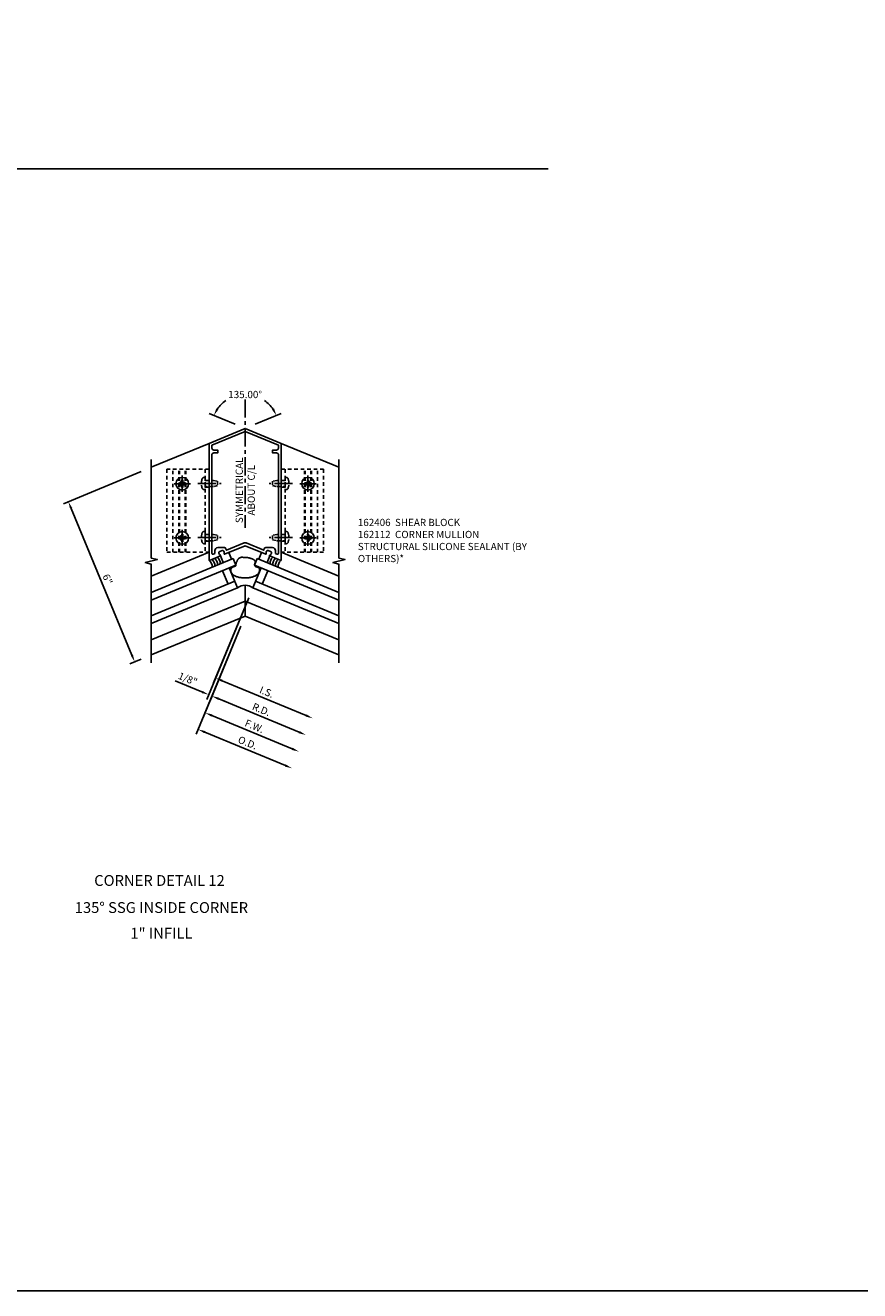
# Model space of a CAD drawing. Extents: x 0 to 136, y 0 to 88.
# Drawn here: x 78 to 107, y 0 to 44 of the extents above; entities that cross this region are included whole.
import ezdxf
from ezdxf.enums import TextEntityAlignment as Align

# ---------------------------------------------------------------- set-up
doc = ezdxf.new("R2010")
doc.units = 0
doc.header["$LTSCALE"] = 0.5
doc.header["$MEASUREMENT"] = 0
doc.linetypes.add('CENTER', pattern=[2, 1.25, -0.25, 0.25, -0.25])
doc.linetypes.add('HIDDEN', pattern=[0.375, 0.25, -0.125])
doc.layers.get('0').update_dxf_attribs({"color": 4, "linetype": 'CONTINUOUS'})
for name, color, linetype in [('CENTER', 1, 'CENTER'), ('DIME', 2, 'CONTINUOUS'), ('FORMAT', 7, 'CONTINUOUS'), ('HIDDEN', 3, 'HIDDEN'), ('TEXT', 3, 'CONTINUOUS')]:
    doc.layers.add(name, color=color, linetype=linetype)
doc.styles.get("Standard").update_dxf_attribs({"font": 'arial.ttf'})
doc.dimstyles.new('EXT_ON-OFF', dxfattribs={"dimscale": 2, "dimtxt": 0.125, "dimasz": 0.125, "dimexe": 0.09, "dimexo": 0.1875, "dimgap": 0.05, "dimtad": 3, "dimdec": 5, "dimzin": 3, "dimdsep": 46, "dimlunit": 5, "dimtxsty": 'STANDARD', "dimcen": 0, "dimse2": 1, "dimadec": 0, "dimazin": 0, "dimtfac": 1, "dimtdec": 4, "dimtofl": 0, "dimtmove": 0, "dimatfit": 0, "dimfxl": 1, "dimfrac": 2, "dimtolj": 1, "dimtzin": 3, "dimarcsym": 0})
doc.dimstyles.new('EXT_ON-ON', dxfattribs={"dimscale": 2, "dimtxt": 0.125, "dimasz": 0.125, "dimexe": 0.09, "dimexo": 0.1875, "dimgap": 0.05, "dimtad": 3, "dimdec": 5, "dimzin": 3, "dimdsep": 46, "dimlunit": 5, "dimtxsty": 'STANDARD', "dimcen": 0, "dimadec": 0, "dimazin": 0, "dimtfac": 1, "dimtdec": 4, "dimtofl": 0, "dimtmove": 0, "dimatfit": 0, "dimfxl": 1, "dimfrac": 2, "dimtolj": 1, "dimtzin": 3, "dimarcsym": 0})
doc.dimstyles.new('EXT_ON-ON$2', dxfattribs={"dimscale": 2, "dimtxt": 0.125, "dimasz": 0.125, "dimexe": 0.09, "dimexo": 0.1875, "dimgap": 0.05, "dimtad": 0, "dimtih": 1, "dimtoh": 1, "dimzin": 3, "dimdsep": 46, "dimtxsty": 'STANDARD', "dimcen": 0, "dimadec": 0, "dimazin": 0, "dimtfac": 1, "dimtdec": 4, "dimtofl": 0, "dimtmove": 0, "dimatfit": 0, "dimfxl": 1, "dimtolj": 1, "dimtzin": 3, "dimarcsym": 0})

# ---------------------------------------------------------------- blocks, each defined once
blk = doc.blocks.new('B162112')
for points in [[(0.731, 1.147), (0.735, 1.157, -0.414214), (0.8, 1.184), (0.882, 1.15, -0.414214), (0.909, 1.085), (0.905, 1.075, -0.199773), (0.856, 1.027, 0.669376), (0.856, 0.999), (1.236, 0.841, 0.534511), (1.25, 0.85), (1.25, 4.894), (0, 5.412), (-1.25, 4.894), (-1.25, 0.85, 0.534511), (-1.236, 0.841), (-0.856, 0.999, 0.669376), (-0.856, 1.027, -0.199773), (-0.905, 1.075), (-0.909, 1.085, -0.414214), (-0.882, 1.15), (-0.8, 1.184, -0.414214), (-0.735, 1.157), (-0.731, 1.147, -0.199773), (-0.731, 1.078, 0.669376), (-0.711, 1.059), (0, 1.353), (0.711, 1.059, 0.669376), (0.731, 1.078, -0.199773)], [(-0.038, 1.446), (-0.643, 1.195), (-0.664, 1.248, 0.303347), (-0.72, 1.285), (-0.95, 1.285, 0.414214), (-1.05, 1.185), (-1.05, 1.101, -0.303347), (-1.069, 1.073), (-1.109, 1.056, -0.534511), (-1.15, 1.084), (-1.15, 4.505, -0.414214), (-1.09, 4.565), (-0.95, 4.565), (-0.95, 4.665), (-1.09, 4.665, -0.414214), (-1.15, 4.725), (-1.15, 4.828), (0, 5.304), (1.15, 4.828), (1.15, 4.725, -0.414214), (1.09, 4.665), (0.95, 4.665), (0.95, 4.565), (1.09, 4.565, -0.414214), (1.15, 4.505), (1.15, 1.084, -0.534511), (1.109, 1.056), (1.069, 1.073, -0.303347), (1.05, 1.101), (1.05, 1.185, 0.414214), (0.95, 1.285), (0.72, 1.285, 0.303347), (0.664, 1.248), (0.643, 1.195), (0.038, 1.446, 0.198912)]]:
    blk.add_lwpolyline(points, format="xyb", close=True)
blk = doc.blocks.new('B128396')
for p, q in [((0, 0.108), (0.294, 0.108)), ((0.294, 0.108), (0.438, 0.076)), ((0.438, 0.076), (0.438, -0.076)), ((0.294, -0.108), (0, -0.108)), ((0.438, -0.076), (0.294, -0.108))]:
    blk.add_line(p, q)
blk.add_lwpolyline([(-0.1, 0.159, -0.324799), (-0.026, 0.212), (0, 0.212), (0, -0.212), (-0.026, -0.212, -0.324799), (-0.1, -0.159, -0.158608)], format="xyb", close=True)
at = {"layer": 'CENTER'}
blk.add_line((-0.25, 0), (0.562, 0), dxfattribs=at)
blk = doc.blocks.new('*D106')
at = {"layer": 'DIME', "color": 0, "lineweight": -2, "transparency": 16777216}
for p, q in [((82.212, 28.74), (79.519, 27.624)), ((81.886, 22.381), (79.781, 27.462)), ((82.212, 22.245), (81.815, 22.081))]:
    blk.add_line(p, q, dxfattribs=at)
at = {"layer": 'DIME', "color": 0, "transparency": 16777216}
for points in [[(79.82, 27.478), (79.743, 27.446), (79.685, 27.693)], [(81.924, 22.397), (81.847, 22.365), (81.981, 22.15)]]:
    blk.add_solid(points, dxfattribs=at)
at = {"layer": 'DIME', "color": 0, "transparency": 16777216, "insert": (81.044, 25.008), "char_height": 0.25, "attachment_point": 5, "rotation": 292.5}
blk.add_mtext('\\A1;6"', dxfattribs=at)
blk = doc.blocks.new('*D107')
at = {"layer": 'DIME', "color": 0, "lineweight": -2, "transparency": 16777216}
for p, q in [((85.932, 24.36), (84.476, 20.845)), ((85.665, 23.389), (84.592, 20.797)), ((84.314, 21.107), (83.386, 21.492)), ((84.892, 20.868), (85.123, 20.772))]:
    blk.add_line(p, q, dxfattribs=at)
at = {"layer": 'DIME', "color": 0, "transparency": 16777216}
for points in [[(84.33, 21.145), (84.298, 21.068), (84.545, 21.011)], [(84.908, 20.906), (84.876, 20.829), (84.661, 20.963)]]:
    blk.add_solid(points, dxfattribs=at)
at = {"layer": 'DIME', "color": 0, "transparency": 16777216, "insert": (83.822, 21.559), "char_height": 0.25, "attachment_point": 5, "rotation": 337.5}
blk.add_mtext('\\A1;1/8"', dxfattribs=at)
blk = doc.blocks.new('*D108')
at = {"layer": 'DIME', "color": 0, "lineweight": -2, "transparency": 16777216}
for p, q in [((85.665, 23.389), (84.592, 20.797)), ((84.892, 20.868), (87.68, 19.713))]:
    blk.add_line(p, q, dxfattribs=at)
at = {"layer": 'DIME', "color": 0, "transparency": 16777216}
for points in [[(84.908, 20.906), (84.876, 20.829), (84.661, 20.963)], [(87.696, 19.751), (87.664, 19.674), (87.911, 19.617)]]:
    blk.add_solid(points, dxfattribs=at)
at = {"layer": 'DIME', "color": 0, "transparency": 16777216, "insert": (86.372, 20.498), "char_height": 0.25, "attachment_point": 5, "rotation": 337.5}
blk.add_mtext('\\A1;R.D.', dxfattribs=at)
blk = doc.blocks.new('*D109')
at = {"layer": 'DIME', "color": 0, "lineweight": -2, "transparency": 16777216}
for p, q in [((85.932, 24.36), (84.716, 21.422)), ((85.015, 21.493), (87.919, 20.29))]:
    blk.add_line(p, q, dxfattribs=at)
at = {"layer": 'DIME', "color": 0, "transparency": 16777216}
for points in [[(85.031, 21.531), (85, 21.454), (84.785, 21.589)], [(87.935, 20.329), (87.903, 20.252), (88.15, 20.195)]]:
    blk.add_solid(points, dxfattribs=at)
at = {"layer": 'DIME', "color": 0, "transparency": 16777216, "insert": (86.555, 21.103), "char_height": 0.25, "attachment_point": 5, "rotation": 337.5}
blk.add_mtext('\\A1;I.S.', dxfattribs=at)
blk = doc.blocks.new('*D110')
at = {"layer": 'DIME', "color": 0, "lineweight": -2, "transparency": 16777216}
for p, q in [((85.665, 23.389), (84.114, 19.642)), ((84.413, 19.713), (87.201, 18.558))]:
    blk.add_line(p, q, dxfattribs=at)
at = {"layer": 'DIME', "color": 0, "transparency": 16777216}
for points in [[(84.429, 19.751), (84.397, 19.674), (84.182, 19.809)], [(87.217, 18.597), (87.186, 18.52), (87.432, 18.462)]]:
    blk.add_solid(points, dxfattribs=at)
at = {"layer": 'DIME', "color": 0, "transparency": 16777216, "insert": (85.895, 19.347), "char_height": 0.25, "attachment_point": 5, "rotation": 337.5}
blk.add_mtext('\\A1;O.D.', dxfattribs=at)
blk = doc.blocks.new('*D111')
at = {"layer": 'DIME', "color": 0, "lineweight": -2, "transparency": 16777216}
for p, q in [((85.665, 23.389), (84.353, 20.22)), ((84.653, 20.29), (87.441, 19.135))]:
    blk.add_line(p, q, dxfattribs=at)
at = {"layer": 'DIME', "color": 0, "transparency": 16777216}
for points in [[(84.669, 20.329), (84.637, 20.252), (84.422, 20.386)], [(87.457, 19.174), (87.425, 19.097), (87.672, 19.04)]]:
    blk.add_solid(points, dxfattribs=at)
at = {"layer": 'DIME', "color": 0, "transparency": 16777216, "insert": (86.133, 19.921), "char_height": 0.25, "attachment_point": 5, "rotation": 337.5}
blk.add_mtext('\\A1;F.W.', dxfattribs=at)
blk = doc.blocks.new('*D112')
at = {"layer": 'DIME', "color": 0, "lineweight": -2, "transparency": 16777216}
for p, q in [((85.462, 30.373), (84.557, 30.748)), ((86.155, 30.373), (87.06, 30.748))]:
    blk.add_line(p, q, dxfattribs=at)
for start, end in [(124.9792, 145.2813), (34.7187, 55.0208)]:
    blk.add_arc((85.809, 30.229), 1.175, start, end, dxfattribs=at)
at = {"layer": 'DIME', "color": 0, "transparency": 16777216}
for points in [[(84.88, 30.878), (84.807, 30.918), (84.724, 30.679)], [(86.811, 30.918), (86.738, 30.878), (86.894, 30.679)]]:
    blk.add_solid(points, dxfattribs=at)
at = {"layer": 'DIME', "color": 0, "transparency": 16777216, "insert": (85.809, 31.404), "char_height": 0.25, "attachment_point": 5}
blk.add_mtext('\\A1;135.00°', dxfattribs=at)
blk = doc.blocks.new('B028843-H')
for p, q in [((-0.134, 0.018), (-0.084, 0.018)), ((-0.134, 0.018), (-0.134, -0.018)), ((-0.018, 0.134), (-0.018, 0.084)), ((-0.018, 0.134), (0.018, 0.134)), ((0.018, 0.134), (0.018, 0.084)), ((0.084, 0.018), (0.134, 0.018)), ((0.134, 0.018), (0.134, -0.018)), ((-0.134, -0.018), (-0.084, -0.018)), ((-0.018, -0.084), (-0.018, -0.134)), ((-0.018, -0.134), (0.018, -0.134)), ((0.018, -0.084), (0.018, -0.134)), ((0.084, -0.018), (0.134, -0.018))]:
    blk.add_line(p, q)
blk.add_circle((0, 0), 0.219)
for centre, start, end in [((-0.084, 0.084), 270, 0), ((0.084, 0.084), 180, 270), ((-0.084, -0.084), 0, 89.9999), ((0.084, -0.084), 90, 180)]:
    blk.add_arc(centre, 0.067, start, end)
at = {"layer": 'CENTER'}
for p, q in [((-0.281, 0), (0.281, 0)), ((0, 0.281), (0, -0.281))]:
    blk.add_line(p, q, dxfattribs=at)
blk = doc.blocks.new('B162406-T')
for p, q in [((1.25, 5.652), (1.25, 2.777)), ((2.052, 2.777), (2.052, 5.652)), ((2.082, 2.777), (2.082, 5.652)), ((2.272, 2.777), (2.272, 5.652)), ((2.302, 2.777), (2.302, 5.652)), ((2.502, 2.777), (2.502, 5.652))]:
    blk.add_line(p, q)
blk.add_lwpolyline([(1.25, 5.652), (2.71, 5.652), (2.71, 2.777), (1.25, 2.777)])
for centre in [(2.177, 5.152), (2.177, 3.277)]:
    blk.add_circle(centre, 0.091)
at = {"layer": 'HIDDEN'}
for p, q in [((1.39, 5.266), (1.25, 5.266)), ((1.39, 5.652), (1.39, 2.777)), ((1.39, 5.038), (1.25, 5.038)), ((1.39, 3.391), (1.25, 3.391)), ((1.39, 3.163), (1.25, 3.163))]:
    blk.add_line(p, q, dxfattribs=at)
blk = doc.blocks.new('B027475-M')
for p, q in [((-0.235, 0.15), (-0.235, 0.4)), ((0.077, 0.4), (0.077, 0.15))]:
    blk.add_line(p, q)

msp = doc.modelspace()

# ---------------------------------------------------------------- linework, layer by layer
for p, q in [((12.310605, 39.217112), (96.302401, 39.217112)), ((84.558864, 29.711631), (82.558864, 28.883203)), ((87.058864, 29.711631), (89.058864, 28.883203)), ((82.558864, 25.116213), (84.558864, 25.94464)), ((89.058864, 25.116213), (87.058864, 25.94464)), ((82.558864, 24.553369), (85.390045, 25.726083)), ((85.485716, 25.495113), (82.558864, 24.282771)), ((85.390045, 25.726083), (85.485716, 25.495113)), ((86.227682, 25.726083), (86.132011, 25.495113)), ((86.132011, 25.495113), (89.058864, 24.282771)), ((89.058864, 24.553369), (86.227682, 25.726083)), ((85.215118, 24.841832), (85.023776, 25.303772)), ((85.254746, 25.399442), (85.541759, 24.706533)), ((86.362981, 25.399442), (86.075968, 24.706533)), ((86.402609, 24.841832), (86.593951, 25.303772)), ((85.446088, 24.937503), (82.558864, 23.741575)), ((85.541759, 24.706533), (82.558864, 23.470977)), ((85.808864, 23.735044), (85.808864, 24.798138)), ((86.075968, 24.706533), (89.058864, 23.470977)), ((86.171639, 24.937503), (89.058864, 23.741575)), ((85.808864, 24.254327), (82.558864, 22.908133)), ((85.808864, 24.254327), (89.058864, 22.908133)), ((85.808864, 23.735044), (82.558864, 22.38885)), ((85.808864, 23.735044), (89.058864, 22.38885))]:
    msp.add_line(p, q)
for points in [[(82.558864, 22.118252), (82.558864, 25.530106), (82.346451, 25.583066), (82.771276, 25.688987), (82.558864, 25.741947), (82.558864, 29.153801)], [(89.058864, 22.118252), (89.058864, 25.530106), (88.846451, 25.583066), (89.271276, 25.688987), (89.058864, 25.741947), (89.058864, 29.153801)]]:
    msp.add_lwpolyline(points)
msp.add_lwpolyline([(86.29576, 25.382085), (86.288929, 25.390669), (86.280854, 25.398465), (86.27182, 25.405482), (86.262111, 25.411728), (86.252013, 25.417214), (86.241809, 25.421947), (86.231785, 25.425939), (86.222224, 25.429197), (86.213354, 25.431765), (86.205159, 25.433817), (86.197567, 25.435562), (86.190506, 25.437206), (86.183903, 25.438959), (86.177686, 25.441028), (86.171781, 25.443621), (86.166115, 25.446947), (86.160648, 25.451163), (86.15546, 25.456228), (86.150663, 25.462051), (86.14637, 25.46854), (86.142693, 25.475605), (86.139743, 25.483154), (86.137634, 25.491095), (86.136477, 25.499338), (86.136337, 25.507804), (86.137092, 25.516464), (86.138573, 25.525302), (86.140611, 25.534302), (86.143034, 25.543446), (86.145676, 25.55272), (86.148365, 25.562107), (86.150933, 25.571591), (86.153215, 25.581147), (86.155069, 25.590725), (86.156356, 25.600264), (86.15694, 25.609705), (86.156682, 25.618988), (86.155444, 25.628053), (86.15309, 25.636842), (86.149481, 25.645295), (86.144505, 25.653372), (86.138158, 25.661114), (86.130458, 25.668585), (86.121426, 25.675845), (86.111082, 25.682957), (86.099447, 25.689982), (86.086539, 25.696983), (86.07238, 25.70402), (86.057022, 25.711123), (86.040646, 25.718182), (86.023465, 25.725056), (86.005693, 25.731602), (85.987544, 25.737677), (85.96923, 25.743141), (85.950967, 25.747849), (85.932966, 25.751661), (85.915389, 25.754489), (85.898191, 25.756471), (85.88127, 25.757801), (85.864529, 25.758672), (85.847869, 25.759276), (85.83119, 25.759808), (85.814393, 25.76046), (85.79738, 25.761426), (85.78009, 25.762825), (85.762621, 25.764477), (85.745109, 25.766127), (85.727689, 25.767522), (85.710498, 25.768406), (85.693673, 25.768525), (85.677349, 25.767625), (85.661662, 25.765451), (85.646729, 25.761813), (85.632586, 25.756771), (85.619251, 25.750451), (85.606741, 25.742976), (85.595072, 25.734471), (85.584262, 25.72506), (85.574328, 25.714868), (85.565286, 25.70402), (85.557136, 25.692648), (85.549803, 25.680913), (85.543193, 25.668984), (85.537215, 25.657032), (85.531776, 25.645224), (85.526782, 25.633732), (85.52214, 25.622724), (85.517759, 25.612369), (85.513568, 25.602781), (85.509597, 25.59385), (85.505897, 25.585411), (85.502518, 25.577298), (85.499515, 25.569346), (85.496937, 25.56139), (85.494838, 25.553263), (85.493269, 25.544801), (85.492239, 25.535899), (85.491588, 25.526699), (85.491113, 25.517403), (85.490612, 25.508213), (85.489882, 25.499333), (85.48872, 25.490965), (85.486924, 25.483311), (85.484291, 25.476574), (85.480671, 25.470896), (85.47612, 25.466174), (85.47075, 25.462246), (85.46467, 25.458948), (85.457989, 25.456117), (85.450818, 25.45359), (85.443266, 25.451203), (85.435443, 25.448795), (85.427444, 25.446216), (85.419301, 25.443385), (85.411029, 25.440234), (85.402644, 25.436695), (85.394164, 25.432701), (85.385604, 25.428186), (85.376981, 25.423081), (85.368311, 25.41732), (85.359637, 25.410851), (85.351114, 25.403681), (85.342923, 25.395836), (85.335247, 25.387339), (85.328268, 25.378214), (85.322166, 25.368485), (85.317124, 25.358176), (85.313324, 25.347311), (85.310909, 25.335915), (85.309874, 25.324017), (85.310173, 25.311645), (85.311764, 25.29883), (85.314602, 25.2856), (85.318643, 25.271985), (85.323842, 25.258014), (85.330156, 25.243717), (85.337568, 25.229145), (85.346164, 25.21444), (85.35606, 25.199767), (85.36737, 25.185288), (85.380208, 25.171168), (85.39469, 25.15757), (85.410929, 25.14466), (85.42904, 25.1326), (85.44909, 25.121519), (85.470951, 25.111406), (85.494449, 25.102216), (85.519409, 25.0939), (85.545656, 25.086414), (85.573016, 25.079709), (85.601313, 25.073742), (85.630373, 25.068463), (85.660032, 25.063846), (85.690172, 25.059934), (85.720687, 25.056787), (85.751469, 25.054466), (85.782413, 25.053034), (85.81341, 25.05255), (85.844355, 25.053076), (85.87514, 25.054673), (85.905654, 25.057378), (85.93576, 25.061137), (85.965317, 25.06587), (85.994182, 25.071499), (86.022216, 25.077944), (86.049276, 25.085126), (86.07522, 25.092968), (86.099907, 25.101389), (86.123216, 25.110323), (86.145112, 25.119746), (86.165578, 25.129647), (86.184598, 25.140015), (86.202159, 25.150837), (86.218243, 25.162102), (86.232836, 25.173798), (86.245922, 25.185915), (86.257504, 25.198428), (86.267656, 25.211271), (86.276472, 25.224365), (86.284043, 25.23763), (86.290464, 25.250987), (86.295826, 25.264359), (86.300223, 25.277666), (86.303748, 25.290829), (86.306461, 25.303771), (86.308301, 25.316417), (86.309175, 25.328698), (86.308987, 25.34054), (86.307646, 25.351871), (86.305057, 25.362621), (86.301126, 25.372716)], close=True)
for centre, radius, start, end in [((84.356013, 25.433205), 0.3125, 358.8973056, 46.1026944), ((84.448378, 25.471528), 0.3125, 358.8973056, 46.1026944), ((84.540743, 25.509851), 0.3125, 358.8973056, 46.1026944), ((84.633109, 25.548174), 0.3125, 358.8973056, 46.1026944), ((86.98455, 25.54801), 0.3125, 133.8973056, 181.1026944), ((87.076938, 25.509741), 0.3125, 133.8973056, 181.1026944), ((87.169326, 25.471473), 0.3125, 133.8973056, 181.1026944), ((87.261714, 25.433205), 0.3125, 133.8973056, 181.1026944), ((85.808864, 24.362918), 0.435219, 52.1407154, 127.8592846)]:
    msp.add_arc(centre, radius, start, end)
at = {"layer": 'CENTER'}
msp.add_line((85.808864, 31.229397), (85.808864, 26.789736), dxfattribs=at)
at = {"layer": 'FORMAT'}
msp.add_lwpolyline([(136, 0.375), (0.375, 0.375), (0.375, 88)], dxfattribs=at)

# ---------------------------------------------------------------- block references
for name, p in [('B162112', (85.808864, 24.817171)), ('B028843-H', (87.985864, 28.315387)), ('B028843-H', (87.985864, 26.440387))]:
    msp.add_blockref(name, p)
at = {"xscale": -1}
for p in [(83.631864, 28.315387), (83.631864, 26.440387)]:
    msp.add_blockref('B028843-H', p, dxfattribs=at)
at = {"rotation": 202.4999999999999}
msp.add_blockref('B027475-M', (84.967989, 25.984484), dxfattribs=at)
at = {"xscale": -1, "rotation": 157.5000000000001}
msp.add_blockref('B027475-M', (86.649738, 25.984484), dxfattribs=at)
at = {"layer": 'HIDDEN', "xscale": -1}
for name, p in [('B162406-T', (85.808864, 23.16363)), ('B128396', (87.198788, 28.324626)), ('B128396', (87.198788, 26.449626))]:
    msp.add_blockref(name, p, dxfattribs=at)
at = {"layer": 'HIDDEN'}
for name, p in [('B128396', (84.418939, 28.324626)), ('B162406-T', (85.808864, 23.16363)), ('B128396', (84.418939, 26.449626))]:
    msp.add_blockref(name, p, dxfattribs=at)

# ---------------------------------------------------------------- texts
at = {"layer": 'TEXT', "linetype": 'Continuous'}
for s, p in [('CORNER DETAIL 12', (82.841701, 14.390346)), ('135%%D SSG INSIDE CORNER', (82.907734, 13.453315)), ('1" INFILL', (82.907734, 12.56391))]:
    msp.add_text(s, height=0.375, dxfattribs=at).set_placement(p, align=Align.CENTER)
at = {"layer": 'TEXT', "insert": (85.47942, 28.08893), "char_height": 0.25, "width": 2.69451943, "attachment_point": 2, "rotation": 90}
msp.add_mtext('SYMMETRICAL\\PABOUT C/L', dxfattribs=at)
at = {"layer": 'TEXT', "insert": (89.712197, 27.099842), "char_height": 0.25, "width": 5.8984803, "attachment_point": 1}
msp.add_mtext('162406  SHEAR BLOCK \\P162112  CORNER MULLION\\PSTRUCTURAL SILICONE SEALANT (BY OTHERS)*', dxfattribs=at)

# ---------------------------------------------------------------- dimensions: what is measured, and where the dimension line sits
at = {"layer": 'DIME'}
dim = msp.add_angular_dim_2l(base=(86.258334, 31.314514), line1=((85.808864, 30.229397), (89.058864, 28.883203)), line2=((85.808864, 30.229397), (82.558864, 28.883203)), dimstyle='EXT_ON-ON$2', override={"dimadec": 2}, dxfattribs=at)
dim.commit()
dim.dimension.update_dxf_attribs({"geometry": '*D112', "text_midpoint": (85.808864, 31.403919)})
for base, p1, p2, angle, picture, middle in [((79.685338, 27.69295), (82.558864, 22.38885), (82.558864, 28.883203), 112.5, '*D106', (81.043704, 25.008427)), ((84.545328, 21.011241), (85.808864, 23.735044), (86.075968, 24.706533), 157.5, '*D107', (83.822322, 21.558873))]:
    dim = msp.add_linear_dim(base=base, p1=p1, p2=p2, angle=angle, dimstyle='EXT_ON-ON', override={"dimpost": '"'}, dxfattribs=at)
    dim.commit()
    dim.dimension.update_dxf_attribs({"geometry": picture, "text_midpoint": middle})
for base, p1, text, picture, middle in [((88.14999, 20.194636), (86.075968, 24.706533), 'I.S.', '*D109', (86.554983, 21.103463)), ((87.432459, 18.462362), (85.808864, 23.735044), 'O.D.', '*D110', (85.895227, 19.34735)), ((87.671636, 19.039787), (85.808864, 23.735044), 'F.W.', '*D111', (86.13274, 19.920757)), ((87.910813, 19.617212), (85.808864, 23.735044), 'R.D.', '*D108', (86.371917, 20.498182))]:
    dim = msp.add_linear_dim(base=base, p1=p1, p2=(89.058864, 22.38885), angle=337.5, text=text, dimstyle='EXT_ON-OFF', override={"dimpost": '"'}, dxfattribs=at)
    dim.commit()
    dim.dimension.update_dxf_attribs({"geometry": picture, "text_midpoint": middle})

doc.saveas('drawing.dxf')
